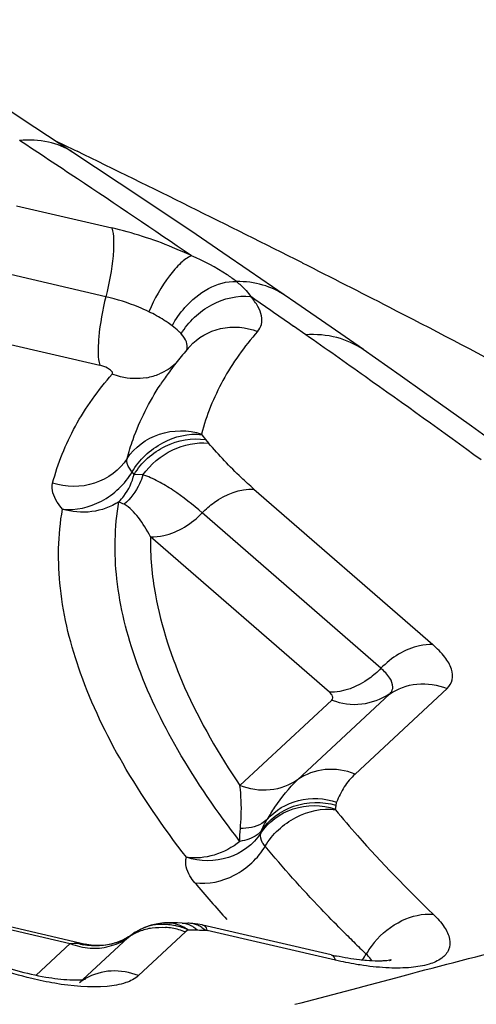
# Model space of a CAD drawing. Units: millimetres. Extents: x 0 to 841, y 0 to 594.
# Drawn here: x 274 to 274, y 81 to 82 of the extents above; entities that cross this region are included whole.
import ezdxf

# ---------------------------------------------------------------- set-up
doc = ezdxf.new("R2010")
doc.units = ezdxf.units.MM
doc.header["$LTSCALE"] = 46.255
doc.layers.add('607087453-000_CL', color=7, linetype='CONTINUOUS')

msp = doc.modelspace()

# ---------------------------------------------------------------- linework, layer by layer
at = {"layer": '607087453-000_CL', "color": 7, "linetype": 'CONTINUOUS'}
for p, q in [((273.7746, 81.6245), (273.728, 81.6551)), ((273.8592, 81.5683), (273.7745, 81.6245)), ((273.9255, 81.5238), (273.8592, 81.5683)), ((274.0475, 81.4405), (273.9903, 81.4797)), ((274.0911, 81.4104), (274.0475, 81.4405)), ((274.1304, 81.3831), (274.0911, 81.4104)), ((274.2899, 81.27), (274.2629, 81.2894)), ((273.7899, 80.6553), (273.5635, 80.7077)), ((273.8859, 80.6815), (273.8785, 80.6805)), ((273.8887, 80.6816), (273.8857, 80.6814)), ((273.8859, 80.6815), (273.8858, 80.6814)), ((273.8933, 80.6817), (273.8887, 80.6816)), ((273.898, 80.6817), (273.8933, 80.6817)), ((273.9028, 80.6816), (273.898, 80.6817)), ((273.9083, 80.6814), (273.9028, 80.6816)), ((273.9149, 80.6811), (273.9152, 80.6811)), ((273.9216, 80.6808), (273.9152, 80.6811)), ((274.0911, 80.6424), (273.9338, 80.6788)), ((273.8399, 80.6628), (273.8345, 80.6601)), ((273.8454, 80.6663), (273.8442, 80.6655)), ((273.8509, 80.67), (273.8454, 80.6663)), ((273.8511, 80.6701), (273.8509, 80.67)), ((273.8345, 80.6601), (273.8273, 80.6573))]:
    msp.add_line(p, q, dxfattribs=at)
at = {"layer": '607087453-000_CL', "color": 9, "linetype": 'CONTINUOUS'}
for p, q in [((273.7525, 81.639), (273.7759, 81.6276)), ((273.7759, 81.6276), (273.7796, 81.6258)), ((273.7053, 81.5591), (273.8223, 81.532)), ((273.8149, 81.4479), (273.6979, 81.475)), ((273.8961, 81.4124), (273.8914, 81.4158)), ((274.0598, 81.4013), (274.0449, 81.4117)), ((273.9097, 81.3994), (273.9072, 81.4024)), ((273.6926, 81.3905), (273.8075, 81.3639)), ((273.9324, 81.279), (273.9321, 81.2798)), ((273.9324, 81.279), (273.9372, 81.273)), ((273.9372, 81.273), (273.9407, 81.2686)), ((273.8495, 81.2304), (273.8471, 81.2334)), ((273.8603, 81.2297), (273.8495, 81.2304)), ((273.9964, 81.2124), (274.2154, 81.0222)), ((274.152, 80.9931), (273.933, 81.1833)), ((274.0888, 80.9639), (273.8696, 81.1542)), ((274.233, 80.9684), (274.1204, 80.8637)), ((273.9792, 80.8496), (274.0918, 80.9543)), ((274.0498, 80.8567), (274.1624, 80.9614)), ((274.0961, 80.82), (274.0958, 80.8208)), ((274.0048, 80.7913), (274.0052, 80.7936)), ((273.5687, 80.7032), (273.7712, 80.6563)), ((273.9157, 80.6731), (273.9124, 80.6704)), ((273.7869, 80.6123), (273.8418, 80.6633)), ((273.8418, 80.6633), (273.8449, 80.6659)), ((273.8449, 80.666), (273.8454, 80.6663)), ((273.9124, 80.6704), (273.8549, 80.617)), ((273.9372, 80.6726), (273.939, 80.6723)), ((274.0962, 80.6359), (273.939, 80.6723)), ((273.7296, 80.6175), (273.7712, 80.6563)), ((273.7825, 80.6084), (273.7843, 80.6099))]:
    msp.add_line(p, q, dxfattribs=at)
at = {"layer": '607087453-000_CL', "color": 7, "linetype": 'CONTINUOUS'}
for points in [[(273.728, 81.6551), (273.6642, 81.6968), (273.6006, 81.7378), (273.5373, 81.7783), (273.4744, 81.8182), (273.4118, 81.8575), (273.3494, 81.8962), (273.2875, 81.9343), (273.2433, 81.9612)], [(273.9903, 81.4797), (273.9581, 81.5017), (273.9255, 81.5238)], [(274.2629, 81.2894), (274.2347, 81.3095), (274.2055, 81.3303), (274.1753, 81.3516), (274.1303, 81.3831)], [(273.8785, 80.6805), (273.8703, 80.6786), (273.8622, 80.6758), (273.8542, 80.6719), (273.8512, 80.6701)], [(273.9339, 80.6788), (273.9328, 80.6791), (273.9274, 80.6801), (273.9216, 80.6808)], [(273.8454, 80.6663), (273.8443, 80.6655), (273.8426, 80.6645), (273.8407, 80.6633), (273.8399, 80.6628)], [(273.8027, 80.6537), (273.7971, 80.6541), (273.7918, 80.6549), (273.7894, 80.6554)], [(273.8273, 80.6573), (273.821, 80.6555), (273.8148, 80.6544), (273.8087, 80.6538), (273.8027, 80.6537)]]:
    msp.add_lwpolyline(points, dxfattribs=at)
at = {"layer": '607087453-000_CL', "color": 9, "linetype": 'CONTINUOUS'}
for centre, radius, start, end in [((264.0683, 67.0326), 17.5013, 56.29488, 56.57306), ((262.963, 59.394), 24.7235, 63.34173, 64.05535), ((264.7655, 68.0761), 16.2464, 55.70467, 56.29822), ((265.0797, 68.542), 15.6844, 55.13831, 55.37137), ((273.8705, 81.37), 0.0489, 41.3713, 43.0961), ((265.956, 69.7951), 14.1554, 54.7168, 55.07601), ((273.8522, 81.4211), 0.0734, 279.8439, 292.8391), ((267.0096, 71.2764), 12.3376, 53.92356, 54.73729), ((273.5798, 80.6795), 0.5751, 63.4174, 64.1145), ((275.063, 81.6798), 1.4826, 219.8117, 222.1118), ((273.8822, 80.6054), 0.0707, 105.3562, 111.9085), ((273.8827, 80.6037), 0.0724, 98.9085, 105.3539), ((273.8892, 80.6397), 0.0418, 91.8788, 94.5989), ((273.8892, 80.6391), 0.0424, 83.3496, 91.8546), ((273.8829, 80.5983), 0.0779, 80.1479, 86.2877), ((273.8848, 80.6067), 0.073, 78.1154, 84.5129), ((273.889, 80.6374), 0.0442, 73.9996, 83.3134), ((273.8825, 80.5961), 0.0801, 74.1244, 80.1393), ((273.8841, 80.6036), 0.0762, 65.5929, 78.0966), ((273.882, 80.5944), 0.0819, 68.2016, 74.1276), ((273.9149, 80.6487), 0.0324, 77.189, 89.3484), ((273.9146, 80.6478), 0.0334, 67.4536, 77.1238), ((273.9136, 80.6454), 0.036, 58.3069, 67.4095), ((275.4058, 81.9707), 1.8383, 224.905, 225.5583), ((273.802, 80.7198), 0.069, 298.5771, 305.1748), ((273.8814, 80.6073), 0.0686, 118.5517, 125.2227), ((273.8818, 80.6066), 0.0694, 111.9202, 118.5443), ((273.9399, 80.901), 0.2285, 266.7983, 269.3414), ((273.8031, 80.7315), 0.0783, 252.8187, 258.6105), ((273.8006, 80.726), 0.0755, 266.2715, 272.5505), ((273.8032, 80.7285), 0.0752, 287.9644, 294.5391), ((273.8017, 80.7203), 0.0697, 291.8995, 298.5751), ((275.4585, 82.0245), 1.9137, 225.5582, 226.1943), ((274.2223, 80.5922), 0.1022, 140.1756, 149.9376), ((274.0472, 80.6934), 0.1, 325.2343, 329.9888), ((273.8236, 80.5543), 0.068, 119.8008, 125.2173), ((266.002, 111.3586), 31.8107, 284.6485, 284.87883)]:
    msp.add_arc(centre, radius, start, end, dxfattribs=at)
at = {"layer": '607087453-000_CL', "color": 7, "linetype": 'CONTINUOUS'}
for centre, radius, start, end in [((274.2426, 81.099), 0.4341, 138.4556, 141.279), ((274.2284, 81.1104), 0.4159, 141.2809, 144.1698), ((274.2176, 81.1182), 0.4026, 144.1744, 146.5445), ((273.9166, 80.8296), 0.1485, 266.7791, 269.3223), ((274.1723, 80.9932), 0.36, 256.9582, 257.9879), ((273.7854, 80.636), 0.0238, 278.9626, 281.5233)]:
    msp.add_arc(centre, radius, start, end, dxfattribs=at)
for points, knots in [([(273.1144, 82.4267), (273.2876, 82.3478), (273.9786, 82.0475), (274.6908, 81.7958), (275.2313, 81.6379)], [0, 0, 0, 0, 0.25261, 1, 1, 1, 1]), ([(274.233, 80.9684), (274.2359, 80.9713), (274.2407, 80.979), (274.239, 80.9937), (274.2298, 81.0083), (274.2207, 81.0174), (274.2154, 81.0222)], [0, 0, 0, 0, 0.194728, 0.398496, 0.661511, 1, 1, 1, 1]), ([(274.1342, 80.6354), (274.1314, 80.6357), (274.119, 80.6369), (274.1067, 80.639), (274.0974, 80.641)], [0, 0, 0, 0, 0.228587, 1, 1, 1, 1]), ([(273.6712, 80.635), (273.6938, 80.6262), (273.727, 80.6165), (273.767, 80.6117), (273.7831, 80.6116), (273.7891, 80.6125)], [0, 0, 0, 0, 0.602827, 0.849948, 1, 1, 1, 1]), ([(274.1624, 80.6354), (274.1628, 80.6355), (274.1634, 80.6358), (274.1639, 80.636), (274.1644, 80.6362), (274.1638, 80.636), (274.1634, 80.6359), (274.1616, 80.6356), (274.1587, 80.6352), (274.154, 80.6349), (274.1457, 80.6347), (274.139, 80.635), (274.1342, 80.6354)], [0, 0, 0, 0, 0.035798, 0.057095, 0.063694, 0.071101, 0.091836, 0.125308, 0.228114, 0.37337, 0.554189, 1, 1, 1, 1])]:
    msp.add_open_spline(points, degree=3, knots=knots, dxfattribs=at)
at = {"layer": '607087453-000_CL', "color": 9, "linetype": 'CONTINUOUS'}
for points, knots in [([(273.1008, 82.3964), (273.4451, 82.2392), (273.9703, 82.0238), (274.6833, 81.7756), (275.0433, 81.6651), (275.2243, 81.6148)], [0, 0, 0, 0, 0.501411, 0.751024, 1, 1, 1, 1]), ([(275.1395, 81.5743), (274.7743, 81.684), (274.045, 81.9316), (273.3331, 82.2246), (272.9782, 82.3813)], [0, 0, 0, 0, 0.495699, 1, 1, 1, 1]), ([(273.7745, 81.6245), (273.7655, 81.6305), (273.744, 81.6393), (273.721, 81.6401), (273.7093, 81.6391)], [0, 0, 0, 0, 0.480019, 1, 1, 1, 1]), ([(273.8223, 81.532), (273.8238, 81.5275), (273.8248, 81.5159), (273.8236, 81.4876), (273.8191, 81.4643), (273.8149, 81.4479)], [0, 0, 0, 0, 0.166912, 0.404765, 1, 1, 1, 1]), ([(273.9197, 81.498), (273.9121, 81.5016), (273.8806, 81.5156), (273.8476, 81.5261), (273.8223, 81.532)], [0, 0, 0, 0, 0.244319, 1, 1, 1, 1]), ([(273.9197, 81.498), (273.9149, 81.4959), (273.9051, 81.4883), (273.8861, 81.4663), (273.8744, 81.445), (273.8677, 81.4295)], [0, 0, 0, 0, 0.178228, 0.417608, 1, 1, 1, 1]), ([(273.9748, 81.4665), (273.9712, 81.4694), (273.9539, 81.4817), (273.9349, 81.4916), (273.9197, 81.498)], [0, 0, 0, 0, 0.219211, 1, 1, 1, 1]), ([(274.0556, 81.4894), (274.091, 81.4715), (274.2317, 81.4), (274.3711, 81.326), (274.4745, 81.2688)], [0, 0, 0, 0, 0.251164, 1, 1, 1, 1]), ([(273.8961, 81.4123), (273.9004, 81.4203), (273.9188, 81.4468), (273.9513, 81.4677), (273.9748, 81.4665)], [0, 0, 0, 0, 0.277751, 1, 1, 1, 1]), ([(274.0352, 81.449), (274.0267, 81.4549), (274.0071, 81.464), (273.9857, 81.4665), (273.9748, 81.4665)], [0, 0, 0, 0, 0.484967, 1, 1, 1, 1]), ([(273.9748, 81.4665), (273.9767, 81.465), (273.9832, 81.4595), (273.9892, 81.4532), (273.9924, 81.448)], [0, 0, 0, 0, 0.279868, 1, 1, 1, 1]), ([(273.8149, 81.4479), (273.8108, 81.4317), (273.8065, 81.4084), (273.8051, 81.3802), (273.806, 81.3684), (273.8075, 81.3639)], [0, 0, 0, 0, 0.591029, 0.830837, 1, 1, 1, 1]), ([(273.8677, 81.4295), (273.8636, 81.4315), (273.8465, 81.439), (273.8286, 81.4447), (273.8149, 81.4479)], [0, 0, 0, 0, 0.244244, 1, 1, 1, 1]), ([(273.9072, 81.4024), (273.9161, 81.4172), (273.9414, 81.4416), (273.9763, 81.4499), (273.9924, 81.448)], [0, 0, 0, 0, 0.5148, 1, 1, 1, 1]), ([(274.0008, 81.4053), (274.003, 81.4078), (274.0064, 81.4139), (274.0063, 81.4252), (274.0013, 81.4369), (273.9958, 81.4442), (273.9924, 81.448)], [0, 0, 0, 0, 0.210086, 0.425511, 0.682763, 1, 1, 1, 1]), ([(273.8914, 81.4158), (273.8896, 81.417), (273.882, 81.422), (273.874, 81.4264), (273.8677, 81.4295)], [0, 0, 0, 0, 0.232986, 1, 1, 1, 1]), ([(273.9062, 81.4035), (273.9055, 81.4042), (273.9024, 81.4074), (273.8989, 81.4103), (273.8961, 81.4123)], [0, 0, 0, 0, 0.231275, 1, 1, 1, 1]), ([(273.9177, 81.3869), (273.9274, 81.3978), (273.9551, 81.4138), (273.9866, 81.4107), (274.0008, 81.4053)], [0, 0, 0, 0, 0.490195, 1, 1, 1, 1]), ([(273.9137, 81.382), (273.9148, 81.3845), (273.915, 81.3911), (273.9117, 81.3966), (273.9097, 81.3994)], [0, 0, 0, 0, 0.43482, 1, 1, 1, 1]), ([(274.0008, 81.4053), (273.9846, 81.3869), (273.9563, 81.3476), (273.9381, 81.3025), (273.9321, 81.2798)], [0, 0, 0, 0, 0.509644, 1, 1, 1, 1]), ([(274.1303, 81.3831), (274.1206, 81.3899), (274.0975, 81.4001), (274.0725, 81.402), (274.0598, 81.4013)], [0, 0, 0, 0, 0.481995, 1, 1, 1, 1]), ([(273.8195, 81.3588), (273.8187, 81.3594), (273.8149, 81.3616), (273.8108, 81.3631), (273.8075, 81.3639)], [0, 0, 0, 0, 0.225117, 1, 1, 1, 1]), ([(273.7497, 81.2196), (273.7561, 81.2438), (273.7753, 81.2917), (273.8055, 81.3336), (273.8227, 81.353)], [0, 0, 0, 0, 0.49035, 1, 1, 1, 1]), ([(273.8227, 81.353), (273.823, 81.3534), (273.8238, 81.3558), (273.8211, 81.3577), (273.8195, 81.3588)], [0, 0, 0, 0, 0.175389, 1, 1, 1, 1]), ([(273.8647, 81.3487), (273.8543, 81.3469), (273.8396, 81.3475), (273.8261, 81.3518), (273.8227, 81.353)], [0, 0, 0, 0, 0.745873, 1, 1, 1, 1]), ([(273.8409, 81.2497), (273.843, 81.2576), (273.8528, 81.2893), (273.868, 81.3193), (273.8817, 81.3401)], [0, 0, 0, 0, 0.24819, 1, 1, 1, 1]), ([(273.8409, 81.2497), (273.8498, 81.2637), (273.8796, 81.2851), (273.9158, 81.2852), (273.9321, 81.2798)], [0, 0, 0, 0, 0.491089, 1, 1, 1, 1]), ([(273.8471, 81.2334), (273.8557, 81.2484), (273.8815, 81.2723), (273.9163, 81.2812), (273.9324, 81.279)], [0, 0, 0, 0, 0.514518, 1, 1, 1, 1]), ([(273.8495, 81.2304), (273.8585, 81.2451), (273.8851, 81.2691), (273.9207, 81.2755), (273.9372, 81.273)], [0, 0, 0, 0, 0.508276, 1, 1, 1, 1]), ([(273.8603, 81.2297), (273.8696, 81.2426), (273.894, 81.2634), (273.9259, 81.2702), (273.9407, 81.2686)], [0, 0, 0, 0, 0.516576, 1, 1, 1, 1]), ([(273.9964, 81.2124), (273.9911, 81.217), (273.9715, 81.2347), (273.9535, 81.254), (273.9407, 81.2686)], [0, 0, 0, 0, 0.266404, 1, 1, 1, 1]), ([(273.8409, 81.2497), (273.8318, 81.2358), (273.8023, 81.2139), (273.766, 81.2144), (273.7497, 81.2196)], [0, 0, 0, 0, 0.491058, 1, 1, 1, 1]), ([(273.8471, 81.2334), (273.8459, 81.2348), (273.8423, 81.2394), (273.8399, 81.2458), (273.8409, 81.2497)], [0, 0, 0, 0, 0.314316, 1, 1, 1, 1]), ([(273.7618, 81.1879), (273.7779, 81.186), (273.8128, 81.1942), (273.8382, 81.2186), (273.8471, 81.2334)], [0, 0, 0, 0, 0.485429, 1, 1, 1, 1]), ([(273.8309, 81.1969), (273.8331, 81.1991), (273.8416, 81.2088), (273.8471, 81.221), (273.8495, 81.2304)], [0, 0, 0, 0, 0.24191, 1, 1, 1, 1]), ([(273.8603, 81.2297), (273.8592, 81.2261), (273.8542, 81.2126), (273.8454, 81.2004), (273.8372, 81.1938)], [0, 0, 0, 0, 0.265993, 1, 1, 1, 1]), ([(273.933, 81.1833), (273.9215, 81.1932), (273.9042, 81.2072), (273.8794, 81.2221), (273.8668, 81.2279), (273.8603, 81.2297)], [0, 0, 0, 0, 0.522966, 0.766736, 1, 1, 1, 1]), ([(273.7618, 81.1879), (273.7594, 81.1906), (273.7524, 81.1995), (273.7476, 81.2119), (273.7497, 81.2196)], [0, 0, 0, 0, 0.314378, 1, 1, 1, 1]), ([(273.933, 81.1833), (273.9374, 81.1879), (273.9551, 81.2034), (273.9792, 81.2131), (273.9964, 81.2124)], [0, 0, 0, 0, 0.271896, 1, 1, 1, 1]), ([(273.8309, 81.1969), (273.821, 81.1905), (273.7978, 81.1822), (273.7732, 81.1844), (273.7618, 81.1879)], [0, 0, 0, 0, 0.495952, 1, 1, 1, 1]), ([(273.9792, 80.7813), (273.9514, 80.817), (273.903, 80.8869), (273.8506, 80.9951), (273.8244, 81.0986), (273.8255, 81.1659), (273.8309, 81.1969)], [0, 0, 0, 0, 0.299337, 0.561343, 0.791586, 1, 1, 1, 1]), ([(273.8696, 81.1542), (273.8652, 81.1624), (273.8564, 81.177), (273.8442, 81.19), (273.8372, 81.1938)], [0, 0, 0, 0, 0.536485, 1, 1, 1, 1]), ([(273.9137, 80.7618), (273.8853, 80.7984), (273.8356, 80.8701), (273.782, 80.981), (273.7551, 81.0871), (273.7562, 81.1561), (273.7618, 81.1879)], [0, 0, 0, 0, 0.299336, 0.561342, 0.791586, 1, 1, 1, 1]), ([(273.8696, 81.1542), (273.875, 81.154), (273.8988, 81.1564), (273.9203, 81.1702), (273.933, 81.1833)], [0, 0, 0, 0, 0.22929, 1, 1, 1, 1]), ([(273.8696, 81.1542), (273.8692, 81.1305), (273.875, 81.0668), (273.9101, 80.962), (273.9534, 80.8876), (273.9792, 80.8496)], [0, 0, 0, 0, 0.2174, 0.579839, 1, 1, 1, 1]), ([(274.2154, 81.0222), (274.21, 81.0224), (274.1862, 81.02), (274.1646, 81.0062), (274.152, 80.9931)], [0, 0, 0, 0, 0.229206, 1, 1, 1, 1]), ([(274.152, 80.9931), (274.1475, 80.9885), (274.1299, 80.973), (274.1058, 80.9633), (274.0886, 80.964)], [0, 0, 0, 0, 0.271847, 1, 1, 1, 1]), ([(274.1665, 80.9702), (274.1665, 80.974), (274.1626, 80.983), (274.1561, 80.9895), (274.152, 80.9931)], [0, 0, 0, 0, 0.412663, 1, 1, 1, 1]), ([(274.1624, 80.9614), (274.1722, 80.9683), (274.1963, 80.9771), (274.2214, 80.973), (274.233, 80.9684)], [0, 0, 0, 0, 0.490847, 1, 1, 1, 1]), ([(274.093, 80.957), (274.093, 80.9575), (274.0925, 80.9603), (274.0904, 80.9624), (274.0888, 80.9639)], [0, 0, 0, 0, 0.191856, 1, 1, 1, 1]), ([(274.1624, 80.9614), (274.163, 80.962), (274.1653, 80.9644), (274.1665, 80.9678), (274.1665, 80.9702)], [0, 0, 0, 0, 0.265404, 1, 1, 1, 1]), ([(274.0918, 80.9543), (274.1032, 80.9497), (274.1284, 80.9465), (274.1521, 80.9552), (274.162, 80.9619)], [0, 0, 0, 0, 0.507358, 1, 1, 1, 1]), ([(274.1204, 80.8637), (274.1088, 80.8683), (274.0837, 80.8724), (274.0595, 80.8636), (274.0498, 80.8567)], [0, 0, 0, 0, 0.50915, 1, 1, 1, 1]), ([(274.0498, 80.8567), (274.04, 80.8498), (274.0159, 80.841), (273.9907, 80.845), (273.9792, 80.8496)], [0, 0, 0, 0, 0.49085, 1, 1, 1, 1]), ([(274.0125, 80.808), (274.0156, 80.8131), (274.0265, 80.8304), (274.0392, 80.8468), (274.0498, 80.8567)], [0, 0, 0, 0, 0.292271, 1, 1, 1, 1]), ([(274.1204, 80.8637), (274.1153, 80.859), (274.1061, 80.8484), (274.1004, 80.8357), (274.0976, 80.8294)], [0, 0, 0, 0, 0.500076, 1, 1, 1, 1]), ([(273.9797, 80.797), (273.9801, 80.8022), (273.9815, 80.8197), (273.9807, 80.8373), (273.9792, 80.8496)], [0, 0, 0, 0, 0.296807, 1, 1, 1, 1]), ([(274.0052, 80.7936), (274.0144, 80.8076), (274.0437, 80.8299), (274.0802, 80.8303), (274.0968, 80.8255)], [0, 0, 0, 0, 0.492471, 1, 1, 1, 1]), ([(274.0125, 80.808), (274.0223, 80.8194), (274.0505, 80.8362), (274.0829, 80.8343), (274.0976, 80.8294)], [0, 0, 0, 0, 0.491278, 1, 1, 1, 1]), ([(274.0048, 80.7913), (274.0136, 80.8052), (274.0434, 80.8265), (274.0796, 80.8264), (274.0958, 80.8208)], [0, 0, 0, 0, 0.490706, 1, 1, 1, 1]), ([(274.0101, 80.7753), (274.0187, 80.7902), (274.0448, 80.814), (274.0799, 80.8224), (274.0961, 80.82)], [0, 0, 0, 0, 0.512781, 1, 1, 1, 1]), ([(274.0961, 80.82), (274.105, 80.8093), (274.1431, 80.765), (274.1839, 80.7231), (274.216, 80.6922)], [0, 0, 0, 0, 0.23802, 1, 1, 1, 1]), ([(274.0125, 80.808), (274.0106, 80.8062), (274.0011, 80.7991), (273.9887, 80.7969), (273.9797, 80.797)], [0, 0, 0, 0, 0.227512, 1, 1, 1, 1]), ([(274.0052, 80.7936), (274.0038, 80.792), (273.9963, 80.7856), (273.9866, 80.7825), (273.9792, 80.7813)], [0, 0, 0, 0, 0.225009, 1, 1, 1, 1]), ([(274.0048, 80.7913), (273.9957, 80.7775), (273.9662, 80.7557), (273.93, 80.7565), (273.9137, 80.7618)], [0, 0, 0, 0, 0.490673, 1, 1, 1, 1]), ([(274.0101, 80.7753), (274.0089, 80.7767), (274.0055, 80.7812), (274.0035, 80.7876), (274.0048, 80.7913)], [0, 0, 0, 0, 0.314054, 1, 1, 1, 1]), ([(273.9792, 80.7813), (273.9699, 80.7738), (273.9489, 80.7625), (273.9249, 80.7602), (273.9137, 80.7618)], [0, 0, 0, 0, 0.513466, 1, 1, 1, 1]), ([(273.9241, 80.7305), (273.9403, 80.7284), (273.9754, 80.7362), (274.0012, 80.7605), (274.0101, 80.7753)], [0, 0, 0, 0, 0.487173, 1, 1, 1, 1]), ([(274.1037, 80.673), (274.0952, 80.6815), (274.0629, 80.7145), (274.032, 80.749), (274.0101, 80.7753)], [0, 0, 0, 0, 0.259525, 1, 1, 1, 1]), ([(273.9241, 80.7305), (273.9218, 80.7332), (273.9152, 80.742), (273.9113, 80.7545), (273.9137, 80.7618)], [0, 0, 0, 0, 0.313723, 1, 1, 1, 1]), ([(274.216, 80.6922), (274.221, 80.6874), (274.2293, 80.6782), (274.237, 80.663), (274.2363, 80.648), (274.2259, 80.6366), (274.2094, 80.6298), (274.1874, 80.6262), (274.1604, 80.626), (274.1409, 80.6279), (274.1305, 80.6294)], [0, 0, 0, 0, 0.129762, 0.229448, 0.309234, 0.392254, 0.498943, 0.636823, 0.805308, 1, 1, 1, 1]), ([(274.1438, 80.6577), (274.153, 80.6687), (274.175, 80.6865), (274.203, 80.6932), (274.216, 80.6922)], [0, 0, 0, 0, 0.523985, 1, 1, 1, 1]), ([(273.9083, 80.6814), (273.9121, 80.6812), (273.9171, 80.6797), (273.9215, 80.6771), (273.9226, 80.6764)], [0, 0, 0, 0, 0.738195, 1, 1, 1, 1]), ([(273.9157, 80.6731), (273.9166, 80.6731), (273.9204, 80.6732), (273.9242, 80.6731), (273.9271, 80.6729)], [0, 0, 0, 0, 0.236479, 1, 1, 1, 1]), ([(273.9339, 80.6788), (273.9345, 80.6787), (273.9371, 80.6775), (273.9383, 80.6745), (273.939, 80.6723)], [0, 0, 0, 0, 0.194986, 1, 1, 1, 1]), ([(273.7524, 80.6076), (273.7429, 80.6092), (273.7042, 80.6172), (273.6665, 80.6303), (273.6394, 80.6429)], [0, 0, 0, 0, 0.244372, 1, 1, 1, 1]), ([(274.0911, 80.6424), (274.0916, 80.6423), (274.0942, 80.641), (274.0955, 80.6381), (274.0962, 80.6359)], [0, 0, 0, 0, 0.198001, 1, 1, 1, 1]), ([(274.141, 80.635), (274.1406, 80.6357), (274.1384, 80.6387), (274.1359, 80.6414), (274.1338, 80.6434)], [0, 0, 0, 0, 0.228513, 1, 1, 1, 1]), ([(274.1305, 80.6294), (274.1277, 80.6298), (274.1162, 80.6316), (274.1048, 80.6339), (274.0962, 80.6359)], [0, 0, 0, 0, 0.243594, 1, 1, 1, 1]), ([(273.8549, 80.617), (273.8506, 80.613), (273.8378, 80.6068), (273.8031, 80.6012), (273.7734, 80.604), (273.7524, 80.6076)], [0, 0, 0, 0, 0.167253, 0.391944, 1, 1, 1, 1]), ([(273.8549, 80.617), (273.8444, 80.6212), (273.8216, 80.6253), (273.7993, 80.6188), (273.7898, 80.6134)], [0, 0, 0, 0, 0.50848, 1, 1, 1, 1])]:
    msp.add_open_spline(points, degree=3, knots=knots, dxfattribs=at)
for points in [[(273.9006, 81.3661), (273.8948, 81.3608), (273.8879, 81.3565), (273.8807, 81.3534)], [(274.0918, 80.9543), (274.0925, 80.955), (274.093, 80.956), (274.093, 80.957)], [(274.0968, 80.8255), (274.0966, 80.8239), (274.0963, 80.8223), (274.0958, 80.8208)], [(274.0976, 80.8294), (274.0971, 80.8281), (274.0968, 80.8268), (274.0968, 80.8255)], [(274.0052, 80.7936), (274.0071, 80.7987), (274.0095, 80.8035), (274.0125, 80.808)], [(273.9792, 80.7813), (273.979, 80.7865), (273.9791, 80.7918), (273.9797, 80.797)], [(273.8758, 80.6791), (273.8671, 80.6779), (273.8585, 80.6748), (273.8511, 80.6701)], [(273.8715, 80.6753), (273.8769, 80.6761), (273.8825, 80.6764), (273.8879, 80.676)], [(273.8918, 80.6794), (273.8865, 80.6799), (273.8811, 80.6798), (273.8758, 80.6791)], [(273.9155, 80.6731), (273.9111, 80.676), (273.9062, 80.6784), (273.9012, 80.6798)], [(273.9226, 80.6764), (273.9242, 80.6754), (273.9257, 80.6742), (273.9271, 80.6729)], [(273.9325, 80.676), (273.9342, 80.675), (273.9357, 80.6738), (273.9372, 80.6726)], [(273.7712, 80.6563), (273.7741, 80.6566), (273.777, 80.6568), (273.78, 80.6567)], [(273.7712, 80.6563), (273.779, 80.6532), (273.7873, 80.6512), (273.7957, 80.6507)], [(273.78, 80.6567), (273.7831, 80.6566), (273.7863, 80.6561), (273.7894, 80.6554)], [(273.8264, 80.657), (273.8141, 80.653), (273.8003, 80.6522), (273.7876, 80.6548)], [(273.8039, 80.6506), (273.812, 80.651), (273.8202, 80.6527), (273.8277, 80.6557)], [(274.1702, 80.6145), (274.2177, 80.6271), (274.2651, 80.6396), (274.3127, 80.6515)]]:
    msp.add_open_spline(points, degree=3, dxfattribs=at)

doc.saveas('drawing.dxf')
